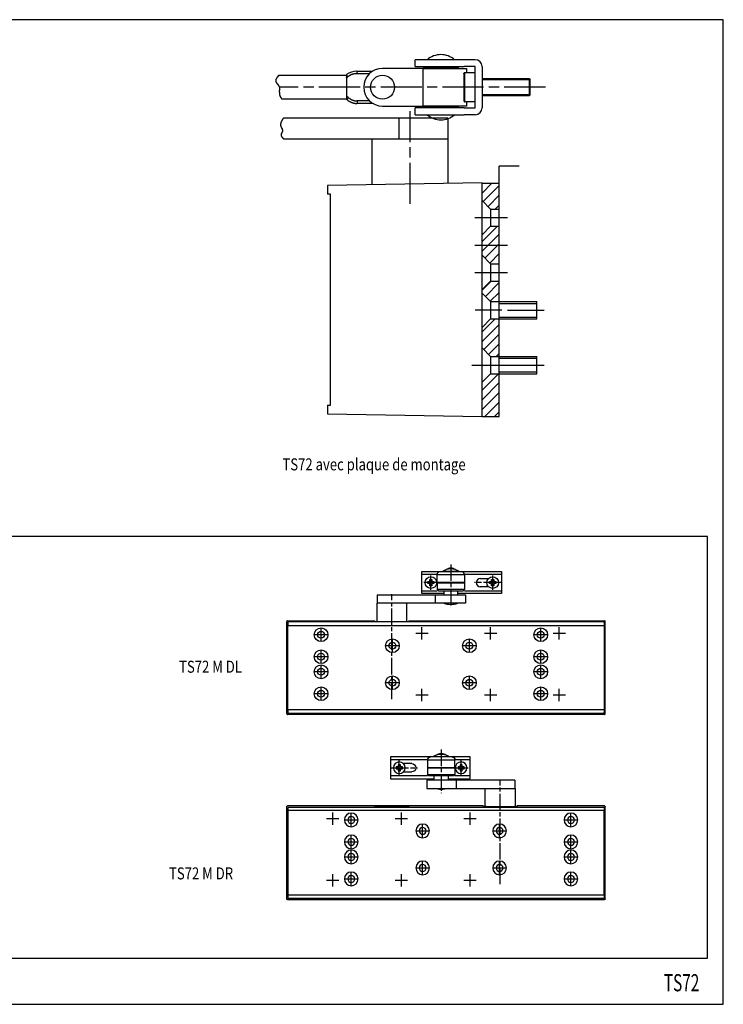
# Model space of a CAD drawing. Extents: x 5 to 415, y 5 to 292.
# Drawn here: x 210 to 415, y 5 to 292 of the extents above; entities that cross this region are included whole.
import ezdxf
from ezdxf.enums import TextEntityAlignment as Align

# ---------------------------------------------------------------- set-up
doc = ezdxf.new("R2010")
doc.units = 0
doc.header["$MEASUREMENT"] = 0
doc.linetypes.add('CENTERLINE', pattern=[30, 12, -1.5, 3, -1.5, 12])
doc.linetypes.add('HIDDENNEW00', pattern=[4.5, 1.5, -1.5, 1.5])
doc.layers.get('0').update_dxf_attribs({"linetype": 'CONTINUOUS'})
for name, color, linetype in [('103', 7, 'CONTINUOUS'), ('104', 7, 'CONTINUOUS'), ('106', 7, 'CONTINUOUS'), ('108', 7, 'CONTINUOUS'), ('109', 7, 'CONTINUOUS'), ('204', 7, 'CONTINUOUS'), ('3', 7, 'CONTINUOUS'), ('98', 7, 'CONTINUOUS'), ('MED-1', 3, 'HIDDENNEW00')]:
    doc.layers.add(name, color=color, linetype=linetype)
doc.styles.get("Standard").update_dxf_attribs({"font": 'monotxt.shx'})

# ---------------------------------------------------------------- blocks, each defined once
blk = doc.blocks.new('M5NEW01NEW01')
at = {"layer": '104', "color": 40, "linetype": 'Continuous'}
for p, q in [((0, 2.5), (11, 2.5)), ((11, -2.5), (11, 2.5)), ((0, -2.5), (11, -2.5))]:
    blk.add_line(p, q, dxfattribs=at)
at = {"layer": '104', "color": 1, "linetype": 'Continuous'}
for p, q in [((0, 2), (11, 2)), ((0, -2), (11, -2))]:
    blk.add_line(p, q, dxfattribs=at)
at = {"layer": '106', "color": 1, "linetype": 'CENTERLINE'}
blk.add_line((2.426452, 0), (13.070472, 0), dxfattribs=at)
blk = doc.blocks.new('M5NEW02NEW01')
at = {"layer": '104', "color": 40, "linetype": 'Continuous'}
for p, q in [((0, 2.5), (11, 2.5)), ((11, -2.5), (11, 2.5)), ((0, -2.5), (11, -2.5))]:
    blk.add_line(p, q, dxfattribs=at)
at = {"layer": '104', "color": 1, "linetype": 'Continuous'}
for p, q in [((0, 2), (11, 2)), ((0, -2), (11, -2))]:
    blk.add_line(p, q, dxfattribs=at)
at = {"layer": '106', "color": 1, "linetype": 'CENTERLINE'}
blk.add_line((2.426452, 0), (13.070472, 0), dxfattribs=at)
blk = doc.blocks.new('*X14')
at = {"layer": '108', "color": 1, "linetype": 'Continuous'}
for p, q in [((-4.56, 6.75), (-0.75, 10.56)), ((-4.56, 3.92), (0.44, 8.92)), ((-4.08, 1.58), (0.44, 6.09)), ((-2.66, 0.16), (0.44, 3.26)), ((-0.44, -0.44), (0.44, 0.44))]:
    blk.add_line(p, q, dxfattribs=at)
blk = doc.blocks.new('*X15')
at = {"layer": '108', "color": 1, "linetype": 'Continuous'}
for p, q in [((-4.3, 7.01), (0.49, 11.8)), ((-4.3, 4.19), (0.7, 9.19)), ((-4.3, 1.36), (0.7, 6.36)), ((-3.53, -0.7), (0.7, 3.53)), ((-0.7, -0.7), (0.7, 0.7))]:
    blk.add_line(p, q, dxfattribs=at)
blk = doc.blocks.new('*X16')
at = {"layer": '108', "color": 1, "linetype": 'Continuous'}
for p, q in [((-4.91, 6.41), (-0.41, 10.91)), ((-4.91, 3.58), (0.09, 8.58)), ((-4.08, 1.58), (0.09, 5.75)), ((-2.66, 0.16), (0.09, 2.92)), ((-0.09, -0.09), (0.09, 0.09))]:
    blk.add_line(p, q, dxfattribs=at)
blk = doc.blocks.new('*X17')
at = {"layer": '108', "color": 1, "linetype": 'Continuous'}
for p, q in [((-3.7, 1.96), (-1.06, 4.6)), ((-2.72, 0.11), (1.3, 4.13)), ((-1.3, -1.3), (1.3, 1.3))]:
    blk.add_line(p, q, dxfattribs=at)
blk = doc.blocks.new('*X18')
at = {"layer": '108', "color": 1, "linetype": 'Continuous'}
for p, q in [((-4.42, 4.07), (-1.57, 6.92)), ((-4.42, 6.89), (-4.39, 6.92)), ((-4.08, 1.58), (0.58, 6.24)), ((-2.66, 0.16), (0.58, 3.41)), ((-0.58, -0.58), (0.58, 0.58))]:
    blk.add_line(p, q, dxfattribs=at)
blk = doc.blocks.new('1NEW02')
at = {"layer": '104', "color": 1, "linetype": 'Continuous'}
for p, q in [((109.97683, 242.47042), (95.976834, 242.47042)), ((109.97683, 238.07035), (95.976834, 238.07035))]:
    blk.add_line(p, q, dxfattribs=at)
at = {"layer": '104', "color": 40, "linetype": 'Continuous'}
for p, q in [((95.976834, 144.27039), (95.976834, 212.42039)), ((95.976834, 144.27039), (95.976834, 212.27039)), ((95.976834, 212.27039), (100.97683, 212.27039)), ((95.976834, 144.62032), (95.976834, 211.77047)), ((100.97683, 144.27039), (100.97683, 212.27039)), ((95.976834, 207.27039), (98.476834, 204.77039)), ((98.476834, 204.77039), (98.476834, 199.77039)), ((98.476834, 204.77039), (100.97683, 204.77039)), ((95.976834, 197.27039), (98.476834, 199.77039)), ((98.476834, 199.77039), (100.97683, 199.77039)), ((95.976834, 191.27039), (98.476834, 188.77039)), ((98.476834, 188.77039), (98.476834, 183.77039)), ((98.476834, 188.77039), (100.97683, 188.77039)), ((95.976834, 181.27039), (98.476834, 183.77039)), ((98.476834, 183.77039), (100.97683, 183.77039)), ((95.976834, 180.27039), (98.476834, 177.77039)), ((98.476834, 177.77039), (98.476834, 172.77039)), ((98.476834, 177.77039), (100.97683, 177.77039)), ((95.976834, 170.27039), (98.476834, 172.77039)), ((98.476834, 172.77039), (100.97683, 172.77039)), ((95.976834, 164.27039), (98.476834, 161.77039)), ((98.476834, 161.77039), (100.97683, 161.77039)), ((98.476834, 161.77039), (98.476834, 156.77039)), ((95.976834, 154.27039), (98.476834, 156.77039)), ((98.476834, 156.77039), (100.97683, 156.77039)), ((95.976834, 144.27039), (100.97683, 144.27039))]:
    blk.add_line(p, q, dxfattribs=at)
at = {"layer": '106', "color": 1, "linetype": 'CENTERLINE'}
for p, q in [((114.43124, 240.27039), (37.017172, 240.27039)), ((74.976838, 206.27039), (74.976818, 233.27039)), ((93.83124, 202.27039), (103.40329, 202.27039)), ((93.83124, 194.27039), (103.40329, 194.27039)), ((93.83124, 186.27039), (103.40329, 186.27039)), ((101.73786, 175.27039), (93.931667, 175.27039)), ((93.013442, 159.27039), (103.40329, 159.27039))]:
    blk.add_line(p, q, dxfattribs=at)
for points in [[(36.80564, 243.77035), (36.553453, 243.51093, 0.016021017), (36.334272, 243.25377, 0.017178381), (36.148597, 242.99881, 0.021075284), (36.001014, 242.74698, 0.029869106), (35.900601, 242.49968, 0.040886208), (35.851773, 242.25782, 0.054078361), (35.862313, 242.02258, 0.063282736), (35.932195, 241.7941, 0.063347295), (36.062112, 241.57236, 0.046528517), (36.232602, 241.35416, 0.022453815), (36.424613, 241.13613, 0.0072186117), (36.619781, 240.91524, -0.0062768048), (36.799742, 240.68822, -0.020714311), (36.94379, 240.45172, -0.042757599), (37.03176, 240.20219, -0.054352146), (37.066948, 239.94031, -0.049147831), (37.05466, 239.66724, -0.035823262), (37.013019, 239.38836, -0.017170451), (36.960504, 239.10801, -0.0001372151), (36.919663, 238.82485, 0.021408811), (36.909411, 238.54073, 0.026009087), (36.922837, 238.27835, 0.019128576), (36.960758, 238.04616, 0.043322628), (37.070685, 237.75897, 0.047830877), (37.304888, 237.32789, 0.02037569), (37.651753, 236.77036, 0.011496265)], [(38.082879, 231.27039), (37.923765, 231.04358, 0.0092324079), (37.777016, 230.81769, 0.0088411803), (37.642728, 230.59274, 0.010296252), (37.523236, 230.36872, 0.014267972), (37.422672, 230.14568, 0.018048001), (37.342937, 229.9236, 0.022083838), (37.287453, 229.70252, 0.026064686), (37.257517, 229.48242, 0.030114061), (37.25685, 229.26335, 0.034583056), (37.288372, 229.0453, 0.039550655), (37.356335, 228.82831, 0.036229736), (37.454678, 228.61232, 0.026791222), (37.576101, 228.3973, 0.013968395), (37.702367, 228.18321, -0.0042625463), (37.813351, 227.97002, -0.022308062), (37.889207, 227.7573, -0.048714177), (37.909635, 227.54489, -0.068097367), (37.870497, 227.33386, -0.072067293), (37.772166, 227.12464, -0.044895101), (37.649471, 226.91291, -0.0005698894), (37.537261, 226.69734, 0.016372564), (37.448767, 226.49554, 0.018487067), (37.404503, 226.31371, 0.089583672), (37.465538, 226.08272, 0.1243969), (37.696644, 225.73016, 0.044765343), (38.082877, 225.27038, 0.021079969)]]:
    blk.add_lwpolyline(points, format="xyb", dxfattribs=at)
at = {"layer": '204', "color": 150, "linetype": 'Continuous'}
blk.add_line((95.976833, 144.27039), (95.976833, 144.77031), dxfattribs=at)
at = {"layer": 'MED-1', "color": 40, "linetype": 'Continuous'}
for p, q in [((77.911484, 248.27039), (76.476834, 248.27039)), ((76.476834, 246.27039), (76.476834, 248.27039)), ((89.527564, 248.27039), (77.911484, 248.27039)), ((90.740624, 248.27039), (89.527564, 248.27039)), ((93.976834, 248.27039), (90.740624, 248.27039)), ((59.503794, 244.96606), (59.501074, 244.22781)), ((59.501074, 244.22781), (59.729984, 244.22784)), ((59.503794, 244.96606), (64.140904, 244.98288)), ((59.729984, 244.22784), (59.958854, 244.22792)), ((59.958854, 244.22792), (60.187624, 244.22805)), ((60.187624, 244.22805), (60.416634, 244.22822)), ((60.416634, 244.22822), (60.645984, 244.22844)), ((60.645984, 244.22844), (60.874404, 244.22871)), ((60.874404, 244.22871), (61.101464, 244.22901)), ((61.101464, 244.22901), (61.332174, 244.22936)), ((61.332174, 244.22936), (61.568274, 244.22977)), ((61.568274, 244.22977), (61.789944, 244.23018)), ((61.789944, 244.23018), (61.990344, 244.23058)), ((61.990344, 244.23058), (62.247714, 244.23116)), ((62.247714, 244.23116), (62.644114, 244.23217)), ((62.644114, 244.23217), (63.163244, 244.23355)), ((77.037084, 245.77039), (66.976834, 245.77039)), ((76.476834, 246.27039), (77.911484, 246.27039)), ((78.772024, 245.77039), (77.037084, 245.77039)), ((77.911484, 246.27039), (89.527564, 246.27039)), ((78.772024, 245.77039), (91.476834, 245.77039)), ((78.772024, 234.77039), (78.772024, 245.77039)), ((78.976834, 246.02039), (88.976834, 246.02039)), ((78.976844, 245.7704), (78.976834, 246.02039)), ((88.976834, 246.02039), (88.976844, 245.7704)), ((89.527564, 246.27039), (90.740624, 246.27039)), ((90.676834, 244.2204), (90.677354, 244.23833)), ((90.676834, 244.22039), (90.676834, 240.27039)), ((93.976834, 246.27039), (90.740624, 246.27039)), ((90.976824, 240.27039), (90.976824, 244.5204)), ((90.976824, 244.5204), (93.976844, 244.5204)), ((91.476834, 245.77039), (91.476844, 244.5204)), ((93.976834, 234.27039), (93.976834, 246.27039)), ((95.976834, 246.27039), (95.976834, 234.27039)), ((36.80564, 243.77035), (56.476834, 243.77065)), ((56.476834, 243.94569), (56.476834, 243.77065)), ((56.476834, 243.77065), (56.476834, 243.09688)), ((56.476834, 243.03219), (56.476834, 243.09688)), ((56.476834, 243.03219), (56.476834, 237.5086)), ((56.476864, 243.77063), (56.497234, 243.74482)), ((56.476864, 243.09686), (56.496614, 243.10372)), ((56.497234, 243.74482), (56.519524, 243.71658)), ((56.519524, 243.71658), (56.543684, 243.68598)), ((56.543684, 243.68598), (56.570464, 243.65206)), ((56.570464, 243.65206), (56.600204, 243.61439)), ((56.600204, 243.61439), (56.629324, 243.5775)), ((56.629324, 243.5775), (56.656664, 243.54287)), ((56.656664, 243.54287), (56.695674, 243.49346)), ((56.695674, 243.49346), (56.760634, 243.41117)), ((56.760634, 243.41117), (56.848664, 243.29967)), ((56.848664, 243.29967), (56.965704, 243.38958)), ((95.976824, 242.77038), (109.67679, 242.77038)), ((109.67679, 242.77038), (109.67679, 240.27039)), ((109.67679, 242.77038), (109.97686, 242.47039)), ((109.97683, 240.27039), (109.97683, 242.47039)), ((90.676834, 240.27039), (90.676834, 236.32039)), ((90.976824, 236.02037), (90.976824, 240.27039)), ((109.67679, 240.27039), (109.67679, 237.77039)), ((109.97683, 238.07039), (109.97683, 240.27039)), ((56.476864, 236.77036), (37.651753, 236.77036)), ((56.476834, 237.49275), (56.476834, 237.5086)), ((56.476834, 237.49275), (56.477084, 236.73743)), ((56.600304, 236.65131), (56.589004, 236.66083)), ((56.600304, 236.65131), (56.604234, 236.65595)), ((56.615104, 236.66873), (56.633004, 236.68979)), ((56.633004, 236.68979), (56.658924, 236.72029)), ((56.658924, 236.72029), (56.693434, 236.76088)), ((56.693434, 236.76088), (56.730114, 236.80403)), ((56.730114, 236.80403), (56.766884, 236.84729)), ((56.766884, 236.84729), (56.826044, 236.91689)), ((56.826044, 236.91689), (56.931554, 237.04101)), ((56.931554, 237.04101), (57.078464, 237.21382)), ((57.078464, 237.21382), (57.051554, 237.23605)), ((59.676824, 235.52036), (59.503884, 235.52345)), ((59.676824, 236.25861), (59.530764, 236.26121)), ((59.676824, 235.52036), (59.676824, 236.25861)), ((63.214444, 236.2586), (59.676824, 236.25861)), ((60.318604, 235.52037), (59.676824, 235.52036)), ((60.808664, 235.52038), (60.318604, 235.52037)), ((61.126844, 235.52038), (60.808664, 235.52038)), ((61.374594, 235.52038), (61.126844, 235.52038)), ((61.648624, 235.52039), (61.374594, 235.52038)), ((61.940514, 235.52039), (61.648624, 235.52039)), ((62.225734, 235.52039), (61.940514, 235.52039)), ((62.506434, 235.52039), (62.225734, 235.52039)), ((62.788824, 235.52039), (62.506434, 235.52039)), ((63.072354, 235.52039), (62.788824, 235.52039)), ((63.355454, 235.52039), (63.072354, 235.52039)), ((63.638274, 235.52039), (63.355454, 235.52039)), ((63.921204, 235.52039), (63.638274, 235.52039)), ((64.204194, 235.52039), (63.921204, 235.52039)), ((90.976824, 236.02037), (90.958904, 236.02089)), ((93.976844, 236.02037), (90.976824, 236.02037)), ((91.476834, 236.02039), (91.476834, 234.77039)), ((109.67679, 237.77039), (95.976824, 237.77039)), ((109.97686, 238.07038), (109.67679, 237.77039)), ((66.976834, 234.77039), (77.037084, 234.77039)), ((77.911484, 234.27039), (76.476834, 234.27039)), ((76.476834, 232.27039), (76.476834, 234.27039)), ((77.037084, 234.77039), (78.772024, 234.77039)), ((89.527564, 234.27039), (77.911484, 234.27039)), ((91.476834, 234.77039), (78.772024, 234.77039)), ((78.976834, 234.52039), (78.976844, 234.77037)), ((88.976834, 234.52039), (78.976834, 234.52039)), ((88.976844, 234.77037), (88.976834, 234.52039)), ((90.740624, 234.27039), (89.527564, 234.27039)), ((90.740624, 234.27039), (93.976834, 234.27039)), ((71.688964, 231.27039), (38.082879, 231.27039)), ((71.688964, 231.27039), (71.688944, 225.27037)), ((75.486974, 231.27039), (71.688964, 231.27039)), ((85.969374, 231.27039), (75.486974, 231.27039)), ((76.476834, 232.27039), (77.911484, 232.27039)), ((77.911484, 232.27039), (89.527564, 232.27039)), ((85.969374, 231.27039), (85.976834, 225.27039)), ((89.527564, 232.27039), (90.740624, 232.27039)), ((93.976834, 232.27039), (90.740624, 232.27039)), ((38.082877, 225.27038), (71.688944, 225.27037)), ((63.976834, 211.86183), (63.976824, 225.27037)), ((71.688944, 225.27037), (73.084854, 225.27039)), ((73.084854, 225.27039), (85.976834, 225.27039)), ((85.976834, 225.27039), (85.976834, 212.24584)), ((100.97683, 211.92047), (100.97683, 217.27039)), ((106.73786, 217.27039), (100.97683, 217.27039)), ((95.976834, 212.42039), (50.976834, 211.63491)), ((95.976834, 211.92047), (95.976834, 212.42039)), ((50.976834, 211.63491), (50.976834, 211.13499)), ((50.976834, 211.13499), (50.976834, 209.13491)), ((62.389204, 211.83276), (62.389424, 211.83298)), ((62.389424, 211.83298), (62.389624, 211.83318)), ((62.389624, 211.83318), (62.389804, 211.83337)), ((62.389804, 211.83337), (62.389964, 211.83353)), ((62.389964, 211.83353), (62.390114, 211.83367)), ((62.390114, 211.83367), (62.390234, 211.8338)), ((62.390234, 211.8338), (62.390344, 211.8339)), ((95.976834, 211.77047), (95.976834, 212.27039)), ((95.976834, 144.77032), (95.976834, 211.92047)), ((51.776834, 209.13491), (50.976834, 209.13491)), ((51.776834, 147.55587), (51.776834, 209.13491)), ((50.976834, 147.55587), (51.776834, 147.55587)), ((50.976834, 147.55587), (50.976834, 145.55579)), ((50.976834, 145.55579), (50.976834, 145.05587)), ((50.976834, 145.05587), (95.976834, 144.27039)), ((95.976834, 144.27039), (95.976834, 144.77032)), ((95.976834, 144.27039), (95.976834, 144.62032))]:
    blk.add_line(p, q, dxfattribs=at)
blk.add_circle((66.976834, 240.27039), 3.5, dxfattribs=at)
for centre, radius, start, end in [((83.976834, 243.68706), 6.083333, 90, 131.11209), ((83.976834, 243.68706), 6.083333, 48.88791, 90), ((93.976834, 246.27039), 2, 0, 90), ((59.503784, 239.96604), 5, 89.99989, 127.25694), ((59.506064, 239.97686), 4.254451, 109.3624, 111.25412), ((59.614209, 239.66525), 4.584287, 107.60138, 109.34639), ((59.479214, 240.02099), 4.204437, 105.37832, 107.31379), ((59.301544, 240.64286), 3.557719, 102.92874, 105.27537), ((59.566007, 239.8112), 4.428052, 102.08281, 103.85629), ((61.274401, 231.93871), 12.483768, 101.61676, 102.1867), ((59.339814, 240.59624), 3.617199, 96.661872, 99.214096), ((59.31087, 240.94099), 3.271437, 92.458936, 96.858818), ((59.83647, 235.22385), 9.010202, 92.133274, 94.238674), ((66.976834, 240.27039), 5.5, 90, 180), ((90.957194, 244.22194), 0.28032, 172.91684, 176.64884), ((90.981523, 244.21929), 0.304791, 169.47134, 172.98505), ((90.993519, 244.21715), 0.316975, 166.04144, 169.48775), ((90.983473, 244.21839), 0.306929, 162.18975, 165.81405), ((90.981292, 244.21891), 0.304693, 158.45229, 162.1579), ((90.981492, 244.21819), 0.305146, 154.58622, 158.33891), ((90.982529, 244.21765), 0.306312, 150.79557, 154.5793), ((90.979829, 244.21833), 0.303627, 146.80736, 150.65832), ((90.980245, 244.21816), 0.304067, 142.95045, 146.82339), ((90.980062, 244.21772), 0.304187, 138.97564, 142.86358), ((90.978523, 244.21894), 0.302222, 135.03372, 138.95931), ((90.974536, 244.22215), 0.297138, 130.92888, 134.9273), ((90.978444, 244.2191), 0.301999, 127.19806, 131.11096), ((90.987022, 244.20751), 0.316422, 123.46603, 127.16593), ((90.973996, 244.22357), 0.29585, 119.09999, 123.07642), ((90.956291, 244.25403), 0.26062, 114.39616, 118.95635), ((90.983397, 244.21416), 0.308235, 112.30619, 115.92374), ((91.101731, 243.93222), 0.614001, 110.89696, 112.53627), ((90.960327, 244.25303), 0.26444, 102.38406, 107.06526), ((90.955241, 244.28051), 0.236514, 94.811077, 102.60811), ((91.015862, 243.93047), 0.591222, 93.785931, 97.821489), ((56.073446, 244.29005), 1.259546, 289.63145, 290.58286), ((56.067486, 244.30394), 1.274641, 290.61423, 291.55512), ((56.07164, 244.29463), 1.264453, 291.53509, 292.48424), ((56.08498, 244.25985), 1.22722, 292.52969, 293.50872), ((56.088967, 244.25077), 1.217301, 293.50717, 294.49539), ((56.084298, 244.26008), 1.227711, 294.51348, 295.49395), ((56.087627, 244.25228), 1.219235, 295.51056, 296.5009), ((56.099187, 244.22832), 1.192639, 296.51741, 297.53347), ((56.085996, 244.25672), 1.223919, 297.46652, 298.45499), ((56.04624, 244.32891), 1.306326, 298.4795, 299.40221), ((56.094847, 244.23653), 1.201993, 299.54533, 300.5675), ((56.180979, 244.08918), 1.031317, 300.61046, 301.83443), ((56.054983, 244.3121), 1.287204, 301.36535, 302.28792), ((54.861519, 246.20809), 3.527549, 302.22512, 302.52995), ((56.168388, 244.11756), 1.062478, 303.7341, 305.04502), ((56.227476, 244.03583), 0.961632, 304.95919, 307.20721), ((55.256815, 245.38274), 2.621675, 306.30252, 307.38644), ((59.662621, 239.76009), 4.52179, 124.76158, 126.61441), ((59.577418, 239.87124), 4.3819, 122.77968, 124.67501), ((59.529346, 239.94803), 4.291313, 120.87379, 122.79511), ((59.507954, 239.97596), 4.256363, 118.89484, 120.81958), ((59.499596, 239.99664), 4.234221, 117.00678, 118.93104), ((59.498183, 239.9916), 4.238073, 115.04523, 116.9588), ((59.480765, 240.02947), 4.196385, 113.1201, 115.04871), ((59.45189, 240.08974), 4.129626, 111.12132, 113.07995), ((66.976834, 240.27039), 5.5, 180, 270), ((55.994801, 234.99564), 2.543224, 77.366389, 79.073593), ((56.24826, 236.26519), 0.524757, 62.647841, 64.147429), ((56.381814, 236.51426), 0.242208, 61.039162, 63.638087), ((56.34811, 236.45477), 0.310582, 59.469723, 60.913372), ((56.112875, 236.08835), 0.745877, 57.679239, 58.203133), ((56.276462, 236.34619), 0.440523, 56.703906, 57.729603), ((56.283019, 236.35159), 0.432416, 55.871809, 57.037154), ((56.207066, 236.24254), 0.565305, 54.760529, 55.700719), ((56.127627, 236.13265), 0.700895, 53.837084, 54.639992), ((56.081586, 236.07196), 0.777058, 52.957234, 53.736617), ((56.013391, 235.98313), 0.889048, 52.168206, 52.898169), ((56.36769, 236.55382), 0.941496, 75.257102, 78.770034), ((55.924238, 235.86934), 1.033603, 51.461535, 52.133791), ((55.787953, 235.70031), 1.250726, 50.808572, 51.40246), ((55.60562, 235.48143), 1.535587, 50.178631, 50.696498), ((62.842931, 244.60114), 10.107922, 231.85911, 234.05639), ((67.591669, 227.32163), 14.41712, 139.58391, 139.65059), ((56.339333, 236.43711), 1.061583, 73.366259, 75.380008), ((55.498554, 234.03784), 3.603085, 71.015803, 71.476784), ((56.250189, 236.21746), 1.297506, 69.675794, 71.091114), ((56.351549, 236.45257), 1.041915, 68.534757, 70.412085), ((56.290212, 236.29987), 1.206472, 66.892865, 68.477617), ((56.247189, 236.21088), 1.30522, 65.244604, 66.688969), ((56.280852, 236.28495), 1.223856, 63.671434, 65.223549), ((56.295256, 236.30889), 1.196016, 62.182556, 63.781316), ((56.283273, 236.28797), 1.220112, 60.572852, 62.14333), ((56.275293, 236.2741), 1.236113, 59.011565, 60.566537), ((59.153157, 239.30932), 3.659772, 232.19282, 236.79483), ((56.273744, 236.27321), 1.237674, 57.410602, 58.97135), ((56.269725, 236.26588), 1.246014, 55.876972, 57.436414), ((56.262654, 236.25745), 1.256959, 54.270085, 55.825653), ((56.249118, 236.23779), 1.280821, 52.755471, 54.292063), ((56.226116, 236.2102), 1.31671, 51.178618, 52.685371), ((62.349088, 243.92429), 8.532872, 231.85275, 234.05113), ((59.372454, 239.61715), 4.03746, 236.58323, 239.2557), ((63.911568, 248.4479), 13.961015, 241.77296, 242.36799), ((59.233976, 239.45731), 3.089538, 232.18539, 236.7897), ((59.735684, 240.44948), 4.938133, 242.25205, 244.10858), ((59.41915, 239.71752), 3.408691, 236.58113, 239.25458), ((59.370485, 239.54438), 3.964973, 243.14489, 245.6025), ((63.255243, 247.18048), 11.795207, 241.77318, 242.36806), ((59.660947, 240.20532), 4.686878, 245.70623, 247.73225), ((59.726172, 240.4207), 4.169675, 242.25052, 244.10739), ((59.795633, 240.60509), 5.107946, 248.0334, 249.86077), ((59.417847, 239.65666), 3.348162, 243.14436, 245.6024), ((59.663328, 240.21522), 3.958255, 245.70611, 247.73223), ((59.665342, 240.25387), 4.733337, 249.87768, 251.86164), ((59.777011, 240.55333), 4.314285, 248.03655, 249.86391), ((59.632059, 240.11399), 4.590069, 251.71292, 253.76911), ((59.66725, 240.25602), 3.997363, 249.874, 251.85808), ((59.647652, 240.1823), 4.660016, 253.81979, 255.84678), ((59.638749, 240.13806), 3.876411, 251.71554, 253.77197), ((59.659597, 240.22533), 4.70466, 255.83385, 257.84633), ((59.652111, 240.19534), 3.935138, 253.81821, 255.84552), ((59.654347, 240.22147), 4.699778, 257.89897, 259.92367), ((59.662002, 240.23147), 3.972587, 255.83462, 257.84749), ((59.657771, 240.22836), 3.968667, 257.89778, 259.92295), ((59.661931, 240.24564), 4.724906, 259.88441, 261.91039), ((59.664003, 240.24829), 3.989376, 259.8849, 261.91145), ((59.663047, 240.28363), 4.76268, 261.96142, 263.9854), ((59.664694, 240.28021), 4.021073, 261.96568, 263.99035), ((59.675259, 240.39107), 4.870809, 263.97496, 265.96964), ((59.675359, 240.37089), 4.11238, 263.97486, 265.97025), ((59.679343, 240.56328), 5.042881, 266.06087, 268.00608), ((59.678496, 240.51638), 4.257732, 266.06572, 268.01159), ((91.26663, 236.35925), 0.591076, 183.77179, 187.80825), ((90.916672, 236.29878), 0.236471, 184.81037, 192.60881), ((90.944036, 236.30387), 0.264288, 192.39051, 197.0723), ((91.264949, 236.44526), 0.613937, 200.89688, 202.53636), ((90.983041, 236.32694), 0.308211, 202.30605, 205.92388), ((90.943059, 236.29985), 0.260498, 204.40849, 208.96885), ((90.973806, 236.31756), 0.295976, 209.0856, 213.062), ((90.989728, 236.33059), 0.316435, 213.46611, 217.16585), ((90.97799, 236.32202), 0.301905, 217.21574, 221.12838), ((90.975095, 236.31798), 0.297069, 220.90882, 224.90687), ((90.978306, 236.32227), 0.302372, 225.05287, 228.9779), ((90.979689, 236.32367), 0.304336, 228.95445, 232.84168), ((90.978955, 236.32386), 0.304045, 232.97367, 236.8458), ((90.979081, 236.32345), 0.303774, 236.78381, 240.63388), ((90.979451, 236.32601), 0.306185, 240.80823, 244.591), ((90.979219, 236.32528), 0.305429, 244.57189, 248.32358), ((90.978339, 236.32493), 0.304777, 248.45281, 252.15739), ((90.979015, 236.32711), 0.307059, 252.16189, 255.78516), ((90.980094, 236.33715), 0.317065, 256.04193, 259.48726), ((90.977956, 236.32532), 0.305037, 259.47651, 262.98923), ((90.975451, 236.30081), 0.28041, 262.88609, 266.61708), ((93.976834, 234.27039), 2, 270, 360), ((83.976834, 236.85373), 6.083333, 228.88791, 270), ((83.976834, 236.85373), 6.083333, 270, 311.11209), ((62.539661, 211.70126), 0.199725, 138.34919, 138.38373), ((62.425893, 211.79418), 0.05332, 131.56884, 131.69824), ((62.412784, 211.81187), 0.031445, 134.90981, 135.09019)]:
    blk.add_arc(centre, radius, start, end, dxfattribs=at)
at = {"layer": '108'}
for name, p in [('*X18', (100.39655, 205.35067)), ('*X16', (100.88184, 188.86539)), ('*X17', (99.675655, 179.17393)), ('*X14', (100.54164, 162.20558)), ('*X15', (100.27693, 144.9703))]:
    blk.add_blockref(name, p, dxfattribs=at)
at = {"layer": '109'}
for name, p in [('M5NEW02NEW01', (100.97683, 175.27039)), ('M5NEW01NEW01', (100.97683, 159.27039))]:
    blk.add_blockref(name, p, dxfattribs=at)
blk = doc.blocks.new('2NEW02')
at = {"layer": '104', "color": 40, "linetype": 'Continuous'}
for centre, radius in [((24.23, -6.86), 5), ((24.23, -6.86), 2.5), ((184.23, -6.86), 5), ((184.23, -6.86), 2.5), ((76.23, -14.86), 5), ((76.23, -14.86), 2.5), ((132.23, -14.86), 5), ((132.23, -14.86), 2.5), ((24.23, -22.86), 5), ((24.23, -22.86), 2.5), ((184.23, -22.86), 5), ((184.23, -22.86), 2.5), ((24.23, -33.86), 5), ((24.23, -33.86), 2.5), ((184.23, -33.86), 5), ((184.23, -33.86), 2.5), ((76.23, -41.86), 5), ((76.23, -41.86), 2.5), ((132.23, -41.86), 5), ((132.23, -41.86), 2.5), ((24.23, -49.86), 5), ((24.23, -49.86), 2.5), ((184.23, -49.86), 5), ((184.23, -49.86), 2.5)]:
    blk.add_circle(centre, radius, dxfattribs=at)
at = {"layer": '106', "color": 1, "linetype": 'CENTERLINE'}
for p, q in [((104.23, 25.89), (104.23, 36.39)), ((149.23, 25.89), (149.23, 36.39)), ((109.48, 31.14), (98.98, 31.14)), ((154.48, 31.14), (136.09, 31.14)), ((155.73, 31.14), (143.98, 31.14))]:
    blk.add_line(p, q, dxfattribs=at)
at = {"layer": '3', "color": 1, "linetype": 'CENTERLINE'}
for p, q in [((118.73, 44.36), (118.73, 12.66)), ((75.73, -53.76), (75.73, 22.69)), ((28.73, -6.86), (19.73, -6.86)), ((24.23, -11.36), (24.23, -2.36)), ((102.23, -5.86), (93.23, -5.86)), ((97.73, -10.36), (97.73, -1.36)), ((152.23, -5.86), (143.23, -5.86)), ((147.73, -10.36), (147.73, -1.36)), ((188.73, -6.86), (179.73, -6.86)), ((184.23, -11.36), (184.23, -2.36)), ((202.23, -5.86), (193.23, -5.86)), ((197.73, -10.36), (197.73, -1.36)), ((76.23, -19.36), (76.23, -10.36)), ((132.23, -19.36), (132.23, -10.36)), ((24.23, -27.36), (24.23, -18.36)), ((80.73, -14.86), (71.73, -14.86)), ((136.73, -14.86), (127.73, -14.86)), ((184.23, -27.36), (184.23, -18.36)), ((28.73, -22.86), (19.73, -22.86)), ((188.73, -22.86), (179.73, -22.86)), ((28.73, -33.86), (19.73, -33.86)), ((24.23, -38.36), (24.23, -29.36)), ((188.73, -33.86), (179.73, -33.86)), ((184.23, -38.36), (184.23, -29.36)), ((80.73, -41.86), (71.73, -41.86)), ((76.23, -46.36), (76.23, -37.36)), ((136.73, -41.86), (127.73, -41.86)), ((132.23, -46.36), (132.23, -37.36)), ((28.73, -49.86), (19.73, -49.86)), ((24.23, -54.36), (24.23, -45.36)), ((97.73, -55.36), (97.73, -46.36)), ((147.73, -55.36), (147.73, -46.36)), ((188.73, -49.86), (179.73, -49.86)), ((184.23, -54.36), (184.23, -45.36)), ((197.73, -55.36), (197.73, -46.36)), ((102.23, -50.86), (93.23, -50.86)), ((152.23, -50.86), (143.23, -50.86)), ((202.23, -50.86), (193.23, -50.86))]:
    blk.add_line(p, q, dxfattribs=at)
at = {"layer": 'MED-1', "color": 40, "linetype": 'Continuous'}
for p, q in [((97.73, 37.14), (97.73, 39.14)), ((97.73, 39.14), (98.35, 39.14)), ((97.73, 25.14), (97.73, 37.14)), ((98.35, 37.14), (97.73, 37.14)), ((98.35, 39.14), (114.32, 39.14)), ((109.19, 37.14), (98.35, 37.14)), ((108.73, 31.04), (108.73, 36.84)), ((128.73, 36.84), (108.73, 36.84)), ((111.03, 39.14), (126.43, 39.14)), ((124.59, 39.24), (112.86, 39.24)), ((114.32, 40.14), (114.37, 40.14)), ((114.73, 39.24), (114.73, 39.14)), ((122.73, 39.24), (122.73, 39.14)), ((123.09, 39.14), (154.76, 39.14)), ((154.76, 37.14), (128.27, 37.14)), ((128.73, 36.84), (128.73, 31.14)), ((154.76, 39.14), (155.73, 39.14)), ((155.73, 37.14), (154.76, 37.14)), ((155.73, 39.14), (155.73, 37.14)), ((155.73, 37.14), (155.73, 25.14)), ((101.98, 31.89), (103.48, 31.89)), ((101.98, 30.39), (101.98, 31.89)), ((103.48, 30.39), (101.98, 30.39)), ((103.48, 33.39), (104.98, 33.39)), ((103.48, 31.89), (103.48, 33.39)), ((103.48, 28.89), (103.48, 30.39)), ((104.98, 28.89), (103.48, 28.89)), ((104.98, 33.39), (104.98, 31.89)), ((104.98, 31.89), (106.48, 31.89)), ((104.98, 30.39), (104.98, 28.89)), ((106.48, 30.39), (104.98, 30.39)), ((106.48, 31.89), (106.48, 30.39)), ((128.73, 31.14), (108.73, 31.14)), ((108.73, 31.04), (128.73, 31.04)), ((108.73, 31.04), (108.73, 26.14)), ((128.73, 31.14), (128.73, 26.14)), ((140.23, 34.14), (146.22, 34.14)), ((146.98, 31.89), (148.48, 31.89)), ((146.98, 30.39), (146.98, 31.89)), ((148.48, 30.39), (146.98, 30.39)), ((148.48, 33.39), (149.98, 33.39)), ((148.48, 31.89), (148.48, 33.39)), ((148.48, 28.89), (148.48, 30.39)), ((149.98, 28.89), (148.48, 28.89)), ((149.98, 33.39), (149.98, 31.89)), ((149.98, 31.89), (151.48, 31.89)), ((149.98, 30.39), (149.98, 28.89)), ((151.48, 30.39), (149.98, 30.39)), ((151.48, 31.89), (151.48, 30.39)), ((65.14, 22.14), (65.14, 16.14)), ((65.14, 22.14), (107.65, 22.14)), ((97.73, 23.14), (97.73, 25.14)), ((97.73, 25.14), (98.35, 25.14)), ((98.35, 23.14), (97.73, 23.14)), ((98.35, 25.14), (108.73, 25.14)), ((113.73, 23.14), (98.35, 23.14)), ((107.65, 16.14), (107.65, 22.14)), ((107.65, 22.14), (108.94, 22.14)), ((108.73, 26.14), (109.73, 25.14)), ((128.73, 26.14), (108.73, 26.14)), ((108.94, 22.14), (129.31, 22.14)), ((109.73, 25.14), (127.73, 25.14)), ((113.73, 25.14), (113.73, 22.14)), ((123.73, 22.14), (123.73, 25.14)), ((154.76, 23.14), (123.73, 23.14)), ((128.73, 26.14), (127.73, 25.14)), ((128.73, 25.14), (154.76, 25.14)), ((129.31, 22.14), (129.31, 16.14)), ((146.22, 28.14), (140.23, 28.14)), ((154.76, 25.14), (155.73, 25.14)), ((155.73, 23.14), (154.76, 23.14)), ((155.73, 25.14), (155.73, 23.14)), ((64.89, 16.14), (64.73, 16.14)), ((64.73, 16.14), (64.73, 2.82)), ((65.14, 16.14), (64.89, 16.14)), ((107.65, 16.14), (65.14, 16.14)), ((86.73, 2.82), (86.73, 16.14)), ((108.94, 16.14), (107.65, 16.14)), ((129.31, 16.14), (108.94, 16.14)), ((-0.77, 2.79), (-0.77, 2.85)), ((-0.77, -64.36), (-0.77, 2.79)), ((-0.27, 3.29), (63.36, 3.29)), ((0, 0), (0.01, 0)), ((0, -61.58), (0, 0)), ((0.01, 2), (0.01, 0)), ((0.01, 0), (230.44, 0)), ((0.51, 2.5), (0.45, 2.5)), ((229.94, 2.5), (0.51, 2.5)), ((63.36, 2.92), (63.36, 3.29)), ((88.1, 2.92), (88, 2.89)), ((88.1, 3.29), (142.36, 3.29)), ((88.1, 3.29), (88.1, 2.92)), ((142.36, 2.92), (142.36, 3.29)), ((142.36, 3.29), (167.1, 3.29)), ((167.1, 2.92), (167, 2.89)), ((167.1, 3.29), (230.73, 3.29)), ((167.1, 3.29), (167.1, 2.92)), ((230.44, 2), (230.44, 2.06)), ((230.44, 2), (230.44, 0)), ((230.44, 0), (230.46, 0)), ((230.46, 0), (230.46, -61.58)), ((230.73, 3.29), (230.79, 3.28)), ((231.23, -64.36), (231.23, 2.79)), ((0.01, -61.58), (0, -61.58)), ((230.44, -61.58), (0.01, -61.58)), ((0.01, -61.58), (0.01, -63.58)), ((0.01, -63.58), (0.02, -63.64)), ((0.51, -64.08), (229.94, -64.08)), ((229.94, -64.08), (230, -64.08)), ((230.46, -61.58), (230.44, -61.58)), ((230.44, -61.58), (230.44, -63.58)), ((231.23, -64.36), (231.22, -64.43)), ((-0.27, -64.86), (-0.33, -64.86)), ((230.73, -64.86), (-0.27, -64.86))]:
    blk.add_line(p, q, dxfattribs=at)
for centre in [(104.23, 31.14), (149.23, 31.14)]:
    blk.add_circle(centre, 4.25, dxfattribs=at)
for centre, radius, start, end in [((111.03, 36.84), 2.3, 90, 180), ((118.73, 31.14), 10, 90, 125.90407), ((118.73, 35.55), 6.08, 90, 123.10337), ((118.73, 35.55), 6.08, 56.89829, 90), ((118.73, 31.14), 10, 54.09593, 90), ((126.43, 36.84), 2.3, 0, 90), ((140.23, 31.14), 3, 90, 270), ((118.73, 30.28), 15, 250.52878, 270), ((118.73, 30.28), 15, 270, 289.47122), ((-0.32, 2.79), 0.449, 165.30771, 173.25285), ((-0.24, 2.78), 0.535, 158.8335, 165.78283), ((-0.23, 2.77), 0.543, 150.86057, 157.96738), ((-0.32, 2.81), 0.448, 141.09869, 150.00235), ((-0.25, 2.78), 0.519, 136.36692, 143.81304), ((0.06, 2.49), 0.941, 132.8231, 136.64764), ((-0.32, 2.81), 0.454, 116.06737, 125.53249), ((-0.34, 2.87), 0.396, 100.13234, 116.08396), ((-0.14, 2.34), 0.957, 97.71413, 106.29601), ((0.96, 1.87), 0.957, 163.70517, 172.28636), ((0.43, 2.07), 0.396, 153.91835, 169.86859), ((0.49, 2.04), 0.454, 144.47178, 153.93618), ((0.81, 1.67), 0.941, 133.35249, 137.17677), ((0.52, 1.98), 0.519, 126.18716, 133.63287), ((0.49, 2.05), 0.448, 120.00459, 128.90798), ((0.53, 1.96), 0.543, 112.04032, 119.14709), ((0.52, 1.97), 0.535, 104.21981, 111.16923), ((0.51, 2.05), 0.449, 96.75606, 104.70147), ((68.08, 71.49), 68.74, 266.06575, 267.17937), ((68.63, 81.54), 78.8, 267.13498, 268.09313), ((72.87, 287.2), 284.5, 268.61783, 268.87801), ((97.34, 2601.83), 2599.25, 269.33774, 269.36678), ((74.17, 489.96), 487.25, 269.34746, 269.51301), ((74.8, 490.1), 487.4, 269.4391, 269.62204), ((75.54, 632.74), 630.04, 269.64057, 269.80029), ((75.68, 707.17), 704.47, 269.8096, 269.96522), ((75.72, 658.73), 656.04, 269.95905, 270.13524), ((76.15, 588.63), 585.93, 270.10915, 270.3085), ((76.92, 483.17), 480.47, 270.28457, 270.51985), ((78.54, 343.83), 341.12, 270.45991, 270.76606), ((80.61, 214.65), 211.92, 270.67467, 271.10222), ((82.98, 111.43), 108.68, 270.89775, 271.5821), ((84.92, 51.98), 49.19, 271.23311, 272.36051), ((86.75, 14.43), 11.61, 271.00003, 274.29937), ((87.79, 3.12), 0.31, 236.73455, 312.32251), ((147.08, 71.49), 68.74, 266.06578, 267.17939), ((147.63, 81.54), 78.8, 267.135, 268.09315), ((151.87, 287.2), 284.5, 268.61783, 268.87801), ((176.34, 2601.83), 2599.25, 269.33774, 269.36678), ((153.17, 489.96), 487.25, 269.34746, 269.51301), ((153.8, 490.1), 487.4, 269.4391, 269.62204), ((154.54, 632.74), 630.04, 269.64057, 269.80029), ((154.68, 707.17), 704.47, 269.8096, 269.96522), ((154.72, 658.73), 656.03, 269.95904, 270.13524), ((155.15, 588.63), 585.93, 270.10915, 270.3085), ((155.92, 483.17), 480.47, 270.28457, 270.51985), ((157.54, 343.83), 341.12, 270.45991, 270.76606), ((159.61, 214.65), 211.92, 270.67467, 271.10222), ((161.98, 111.43), 108.68, 270.89775, 271.5821), ((163.92, 51.98), 49.19, 271.2331, 272.36051), ((165.75, 14.43), 11.61, 271.00006, 274.29942), ((166.79, 3.12), 0.31, 236.7329, 312.32416), ((229.81, 1.55), 0.957, 73.70541, 82.28612), ((230.01, 2.08), 0.396, 63.91372, 79.8633), ((229.99, 2.03), 0.454, 54.47187, 63.93609), ((229.61, 1.71), 0.941, 43.35251, 47.17675), ((229.92, 2), 0.519, 36.18715, 43.63289), ((229.99, 2.02), 0.448, 30.00917, 38.91273), ((229.91, 1.98), 0.543, 22.03653, 29.14353), ((229.91, 1.99), 0.535, 14.21965, 21.16938), ((229.99, 2.01), 0.449, 6.75585, 14.70168), ((230.74, 2.84), 0.449, 75.29843, 83.24404), ((230.72, 2.75), 0.535, 68.83332, 75.78301), ((230.71, 2.75), 0.543, 60.86042, 67.96753), ((230.75, 2.83), 0.448, 51.09177, 59.99566), ((230.72, 2.76), 0.519, 46.3669, 53.81306), ((230.44, 2.46), 0.941, 42.81669, 46.6412), ((230.76, 2.83), 0.454, 26.06355, 35.52849), ((230.81, 2.86), 0.396, 10.13108, 26.08198), ((230.28, 2.66), 0.957, 7.71356, 16.29491), ((0.18, -64.24), 0.957, 187.70992, 196.29073), ((-0.35, -64.44), 0.396, 190.13141, 206.08165), ((0.46, -63.59), 0.449, 186.75562, 194.70191), ((0.55, -63.57), 0.535, 194.22206, 201.17235), ((0.55, -63.56), 0.543, 202.03217, 209.13988), ((0.47, -63.6), 0.448, 210.004, 218.90856), ((0.54, -63.57), 0.519, 216.19217, 223.63877), ((0.84, -63.29), 0.941, 223.35871, 227.18339), ((0.47, -63.61), 0.454, 234.47793, 243.94316), ((0.44, -63.66), 0.396, 243.92306, 259.8738), ((0.64, -63.13), 0.957, 253.70837, 262.28932), ((229.95, -63.63), 0.449, 276.74702, 284.69242), ((229.93, -63.55), 0.535, 284.21975, 291.16929), ((229.92, -63.54), 0.543, 292.02117, 299.12816), ((229.96, -63.63), 0.448, 300.00437, 308.90819), ((229.94, -63.56), 0.519, 306.18586, 313.63204), ((229.65, -63.25), 0.941, 313.34588, 317.17041), ((229.97, -63.62), 0.454, 324.47801, 333.94308), ((230.02, -63.65), 0.396, 333.91124, 349.86254), ((229.49, -63.45), 0.957, 343.70413, 352.28574), ((230.69, -64.34), 0.543, 330.86397, 337.97133), ((230.69, -64.36), 0.535, 338.83047, 345.7805), ((230.78, -64.37), 0.449, 345.29819, 353.24428), ((-0.3, -64.41), 0.454, 206.05703, 215.52188), ((0.02, -64.03), 0.941, 222.82311, 226.64763), ((-0.27, -64.34), 0.519, 226.36139, 233.80767), ((-0.29, -64.41), 0.447, 231.08695, 239.99115), ((-0.25, -64.33), 0.543, 240.85256, 247.96003), ((-0.26, -64.33), 0.535, 248.83042, 255.78054), ((-0.28, -64.41), 0.449, 255.29644, 263.2426), ((230.6, -63.92), 0.957, 277.71385, 286.29462), ((230.8, -64.45), 0.396, 280.13647, 296.08651), ((230.77, -64.39), 0.454, 296.06368, 305.52836), ((230.4, -64.07), 0.941, 312.81672, 316.64117), ((230.71, -64.36), 0.519, 316.36691, 323.81305), ((230.78, -64.39), 0.447, 321.08703, 329.99107)]:
    blk.add_arc(centre, radius, start, end, dxfattribs=at)

msp = doc.modelspace()

# ---------------------------------------------------------------- linework, layer by layer
at = {"color": 3, "linetype": 'Continuous'}
for p, q in [((410.3765, 141.39374), (10.458117, 141.39374)), ((410.3765, 18.406285), (410.3765, 141.39374)), ((10.458117, 18.406285), (410.3765, 18.406285))]:
    msp.add_line(p, q, dxfattribs=at)
at = {"layer": '98', "color": 1, "linetype": 'Continuous'}
for p, q in [((415, 292), (5, 292)), ((415, 5), (415, 292)), ((5, 5), (415, 5))]:
    msp.add_line(p, q, dxfattribs=at)

# ---------------------------------------------------------------- block references
at = {"layer": '109'}
msp.add_blockref('1NEW02', (248.74259, 32.044565), dxfattribs=at)
at = {"layer": '109', "xscale": 0.4, "yscale": 0.4, "zscale": 0.4}
msp.add_blockref('2NEW02', (288.11597, 115.45761), dxfattribs=at)
at = {"layer": '109', "xscale": 0.4, "yscale": -0.4, "zscale": 0.4, "rotation": 180}
msp.add_blockref('2NEW02', (380.29876, 61.493726), dxfattribs=at)

# ---------------------------------------------------------------- texts
at = {"layer": '103', "color": 150, "linetype": 'Continuous', "width": 0.8}
for s, p in [('TS72 avec plaque de montage', (286.5524, 160.63667)), ('TS72 M DL', (256.43302, 101.65289)), ('TS72 M DR', (253.50475, 41.414142))]:
    msp.add_text(s, height=3.5, dxfattribs=at).set_placement(p)
at = {"layer": '103', "color": 40, "linetype": 'Continuous', "width": 0.65625}
msp.add_text('TS72', height=5, dxfattribs=at).set_placement((402.84665, 11.294766), align=Align.MIDDLE_CENTER)

doc.saveas('drawing.dxf')
